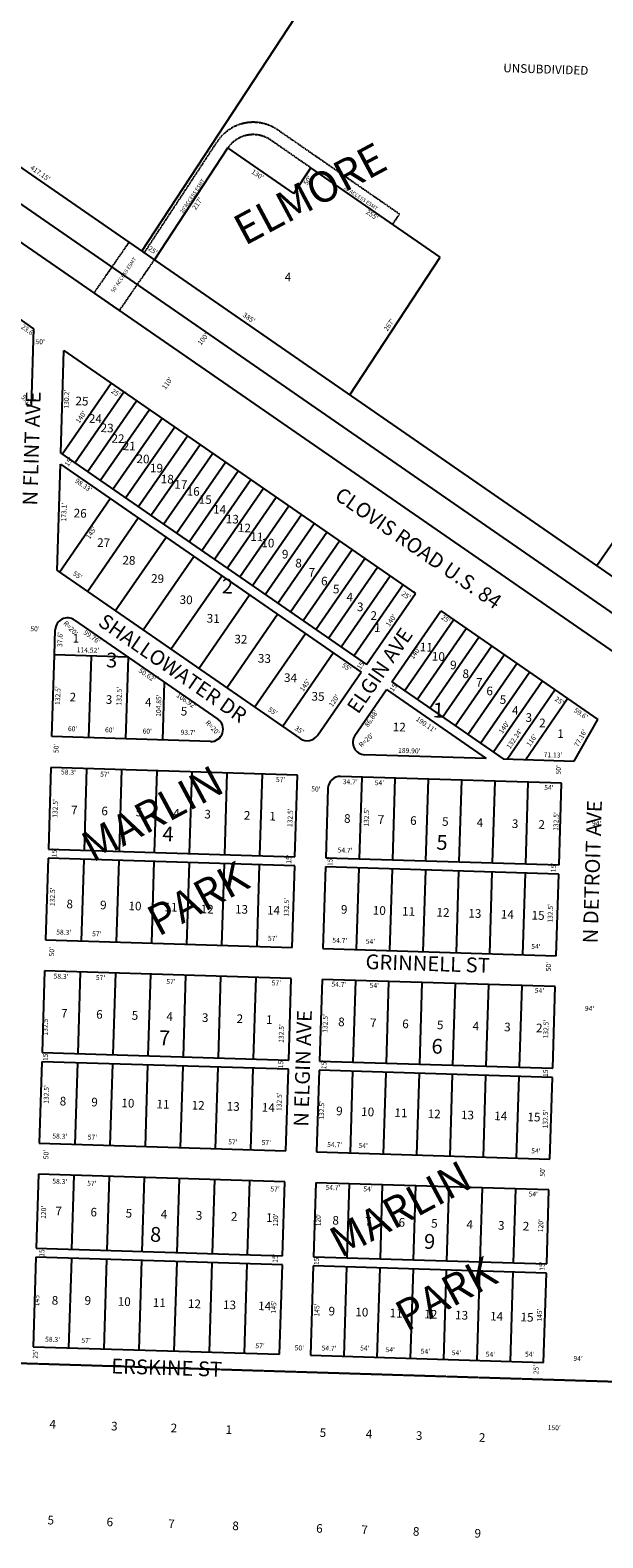
# Model space of a CAD drawing. Extents: x 937075 to 1885072, y 7278987 to 14577872.
# Drawn here: x 938949 to 939879, y 7283825 to 7286271 of the extents above; entities that cross this region are included whole.
import ezdxf
from ezdxf.enums import TextEntityAlignment as Align

# ---------------------------------------------------------------- set-up
doc = ezdxf.new("R2010")
doc.units = 0
doc.linetypes.add('DASHDOT', pattern=[1, 0.5, -0.25, 0, -0.25])
doc.linetypes.add('HIDDEN', pattern=[0.375, 0.25, -0.125])
for name, color, linetype in [('-10', 7, 'CONTINUOUS'), ('-11', 7, 'CONTINUOUS'), ('1', 7, 'CONTINUOUS'), ('10', 7, 'CONTINUOUS'), ('11', 7, 'CONTINUOUS'), ('15', 7, 'CONTINUOUS'), ('19', 7, 'CONTINUOUS'), ('21', 7, 'CONTINUOUS'), ('22', 7, 'CONTINUOUS'), ('27', 7, 'CONTINUOUS'), ('6', 7, 'CONTINUOUS'), ('7', 7, 'CONTINUOUS')]:
    doc.layers.add(name, color=color, linetype=linetype)
doc.styles.add('ROMANC', font='ROMANC', dxfattribs={"height": 0.2})
doc.styles.add('ROMANS', font='ROMANS', dxfattribs={"height": 0.2})
doc.styles.add('txt', font='TXT', dxfattribs={"height": 0.2})

msp = doc.modelspace()

# ---------------------------------------------------------------- linework, layer by layer
at = {"layer": '1', "color": 253, "linetype": 'HIDDEN'}
msp.add_lwpolyline([(937218.969, 7284161.668), (942496.434, 7283998.076), (942660.026, 7289275.541), (937382.561, 7289439.133)], close=True, dxfattribs=at)
at = {"layer": '21', "color": 7, "linetype": 'DASHDOT'}
for p, q in [((939548.588, 7285972.295), (939351.108, 7286108.745)), ((939134.336, 7285909.102), (939252.798, 7286089.569)), ((939404.597, 7286047.476), (939339.569, 7286092.408)), ((939548.588, 7285972.295), (939537.219, 7285955.84)), ((939053.074, 7285844.278), (939109.919, 7285926.549)), ((939094.21, 7285815.856), (939151.056, 7285898.127)), ((939053.074, 7285844.278), (939094.21, 7285815.856))]:
    msp.add_line(p, q, dxfattribs=at)
for radius, end in [(70, 146.717919), (50, 145.357936)]:
    msp.add_arc((939311.316421, 7286051.155401), radius, 55.357144, end, dxfattribs=at)
at = {"layer": '27', "color": 32, "linetype": 'CONTINUOUS'}
msp.add_line((941782.79, 7284020.216), (937310.377, 7287110.487), dxfattribs=at)
at = {"layer": '6', "color": 7, "linetype": 'CONTINUOUS'}
for p, q in [((941688.773, 7284023.112), (937308.493, 7287049.717)), ((938955.52, 7285786.109), (938324.814, 7286221.904)), ((941872.977, 7284017.384), (938787.288, 7286149.477)), ((938951.64, 7285660.939), (938955.52, 7285786.109)), ((938998.898, 7285584.589), (939004.062, 7285751.19)), ((939004.062, 7285751.19), (939574.657, 7285356.93)), ((938998.898, 7285584.589), (939495.074, 7285241.75)), ((938992.996, 7285394.189), (938998.344, 7285566.739)), ((938998.344, 7285566.739), (939486.547, 7285229.409)), ((938992.996, 7285394.189), (939387.667, 7285121.486)), ((939495.074, 7285241.75), (939574.657, 7285356.93)), ((939536.211, 7285213.327), (939615.795, 7285328.507)), ((939615.795, 7285328.507), (939870.505, 7285152.511)), ((939021.373, 7285313.806), (939253.826, 7285153.19)), ((938988.748, 7285257.154), (938990.013, 7285297.971)), ((938984.642, 7285124.717), (938988.748, 7285257.154)), ((939415.49, 7285126.571), (939486.547, 7285229.409)), ((939536.211, 7285213.327), (939716.95, 7285088.442)), ((939476.402, 7285126.768), (939527.683, 7285200.986)), ((939527.683, 7285200.986), (939689.323, 7285089.299)), ((939832.065, 7285084.874), (939870.505, 7285152.511)), ((939241.837, 7285116.745), (938984.642, 7285124.717)), ((939689.323, 7285089.299), (939492.237, 7285095.408)), ((939716.95, 7285088.442), (939832.065, 7285084.874)), ((938983.093, 7285074.741), (938978.988, 7284942.305)), ((939383.201, 7285062.339), (938983.093, 7285074.741)), ((939379.096, 7284929.902), (939383.201, 7285062.339)), ((939811.695, 7285049.056), (939453.167, 7285060.17)), ((939432.557, 7285040.799), (939429.072, 7284928.353)), ((939807.59, 7284916.62), (939811.695, 7285049.056)), ((938978.988, 7284942.305), (939379.096, 7284929.902)), ((938978.523, 7284927.312), (938974.418, 7284794.876)), ((939378.631, 7284914.909), (938978.523, 7284927.312)), ((939374.526, 7284782.473), (939378.631, 7284914.909)), ((939428.607, 7284913.36), (939424.502, 7284780.924)), ((939807.125, 7284901.627), (939428.607, 7284913.36)), ((939429.072, 7284928.353), (939807.59, 7284916.62)), ((939803.02, 7284769.19), (939807.125, 7284901.627)), ((938974.418, 7284794.876), (939374.526, 7284782.473)), ((939424.502, 7284780.924), (939803.02, 7284769.19)), ((938972.869, 7284744.9), (938968.763, 7284612.463)), ((939372.977, 7284732.497), (938972.869, 7284744.9)), ((939368.871, 7284600.061), (939372.977, 7284732.497)), ((939422.953, 7284730.948), (939418.847, 7284598.511)), ((939801.471, 7284719.214), (939422.953, 7284730.948)), ((939797.365, 7284586.778), (939801.471, 7284719.214)), ((938968.299, 7284597.47), (938964.193, 7284465.034)), ((939368.407, 7284585.068), (938968.299, 7284597.47)), ((938968.763, 7284612.463), (939368.871, 7284600.061)), ((939418.847, 7284598.511), (939797.365, 7284586.778)), ((939364.301, 7284452.631), (939368.407, 7284585.068)), ((939418.383, 7284583.519), (939414.277, 7284451.082)), ((939796.901, 7284571.785), (939418.383, 7284583.519)), ((939792.795, 7284439.349), (939796.901, 7284571.785)), ((938964.193, 7284465.034), (939364.301, 7284452.631)), ((939414.277, 7284451.082), (939792.795, 7284439.349)), ((938962.644, 7284415.058), (938958.926, 7284295.116)), ((939362.752, 7284402.655), (938962.644, 7284415.058)), ((939359.034, 7284282.713), (939362.752, 7284402.655)), ((939412.728, 7284401.106), (939409.01, 7284281.164)), ((939791.246, 7284389.373), (939412.728, 7284401.106)), ((939787.528, 7284269.43), (939791.246, 7284389.373)), ((938958.461, 7284280.123), (938953.969, 7284135.192)), ((939358.569, 7284267.72), (938958.461, 7284280.123)), ((938958.926, 7284295.116), (939359.034, 7284282.713)), ((939409.01, 7284281.164), (939787.528, 7284269.43)), ((939354.077, 7284122.79), (939358.569, 7284267.72)), ((939408.545, 7284266.171), (939404.053, 7284121.241)), ((939787.063, 7284254.438), (939408.545, 7284266.171)), ((939782.571, 7284109.507), (939787.063, 7284254.438)), ((938953.969, 7284135.192), (939354.077, 7284122.79)), ((939404.053, 7284121.241), (939782.571, 7284109.507))]:
    msp.add_line(p, q, dxfattribs=at)
for centre, start, end in [((939010.003407, 7285297.35165), 55.357203, 178.2245), ((939242.456802, 7285136.734988), 268.2245, 55.357186), ((939399.035913, 7285137.939683), 235.356439, 325.357397), ((939492.856703, 7285115.398514), 145.357569, 268.2245), ((939452.547808, 7285040.179306), 88.2245, 178.2245)]:
    msp.add_arc(centre, 20, start, end, dxfattribs=at)
at = {"layer": '7', "color": 7, "linetype": 'CONTINUOUS'}
for p, q in [((939130.481, 7285912.343), (939644.749, 7286695.781)), ((939151.056, 7285898.127), (939270.169, 7286079.586)), ((939377.151, 7286005.666), (939270.169, 7286079.586)), ((939868.855, 7285402.138), (940324.317, 7286061.321)), ((939377.151, 7286005.666), (939404.597, 7286047.476)), ((939614.448, 7285902.478), (939404.597, 7286047.476)), ((939467.888, 7285679.208), (939614.448, 7285902.478)), ((939001.444, 7285582.825), (939081.028, 7285698.004)), ((939022.013, 7285568.612), (939101.597, 7285683.792)), ((939042.58, 7285554.401), (939122.164, 7285669.581)), ((938951.64, 7285660.939), (938943.877, 7285661.18)), ((939063.148, 7285540.19), (939142.732, 7285655.37)), ((939083.716, 7285525.978), (939163.3, 7285641.158)), ((939104.284, 7285511.767), (939183.868, 7285626.947)), ((939124.852, 7285497.555), (939204.435, 7285612.735)), ((939145.419, 7285483.344), (939225.003, 7285598.523)), ((939165.988, 7285469.133), (939245.572, 7285584.312)), ((939186.555, 7285454.921), (939266.139, 7285570.1)), ((939207.123, 7285440.71), (939286.707, 7285555.889)), ((939227.69, 7285426.499), (939307.274, 7285541.678)), ((939248.259, 7285412.287), (939327.843, 7285527.466)), ((938996.879, 7285391.506), (939079.306, 7285510.798)), ((939268.826, 7285398.075), (939348.41, 7285513.255)), ((939289.394, 7285383.864), (939368.978, 7285499.044)), ((939042.128, 7285360.241), (939124.555, 7285479.533)), ((939309.962, 7285369.652), (939389.545, 7285484.832)), ((939087.377, 7285328.975), (939169.804, 7285448.267)), ((939330.53, 7285355.441), (939410.114, 7285470.621)), ((939351.098, 7285341.23), (939430.682, 7285456.41)), ((939371.665, 7285327.018), (939451.249, 7285442.198)), ((939392.233, 7285312.807), (939471.817, 7285427.986)), ((939132.626, 7285297.71), (939215.053, 7285417.002)), ((939412.801, 7285298.596), (939492.385, 7285413.775)), ((939433.369, 7285284.384), (939512.953, 7285399.563)), ((939177.875, 7285266.444), (939260.302, 7285385.736)), ((939453.936, 7285270.173), (939533.52, 7285385.352)), ((939223.124, 7285235.178), (939305.551, 7285354.47)), ((939474.505, 7285255.962), (939554.089, 7285371.141)), ((939268.373, 7285203.913), (939350.8, 7285323.205)), ((939556.778, 7285199.115), (939636.362, 7285314.295)), ((939313.622, 7285172.647), (939396.049, 7285291.939)), ((939577.346, 7285184.903), (939656.93, 7285300.083)), ((939597.913, 7285170.692), (939677.497, 7285285.872)), ((939108.747, 7285253.434), (938988.748, 7285257.154)), ((939044.614, 7285122.858), (939048.719, 7285255.295)), ((939104.585, 7285120.999), (939108.69, 7285253.436)), ((939358.871, 7285141.382), (939441.298, 7285260.674)), ((939618.481, 7285156.48), (939698.065, 7285271.66)), ((939639.049, 7285142.269), (939718.633, 7285257.448)), ((939659.617, 7285128.058), (939739.201, 7285243.237)), ((939680.185, 7285113.846), (939759.768, 7285229.025)), ((939164.556, 7285119.14), (939167.461, 7285212.864)), ((939700.752, 7285099.635), (939780.336, 7285214.814)), ((939723.271, 7285088.246), (939800.905, 7285200.603)), ((939753.022, 7285087.324), (939821.472, 7285186.391)), ((939037.26, 7284940.498), (939041.365, 7285072.935)), ((939094.233, 7284938.732), (939098.338, 7285071.169)), ((939151.205, 7284936.966), (939155.311, 7285069.403)), ((939208.178, 7284935.2), (939212.283, 7285067.637)), ((939265.151, 7284933.434), (939269.256, 7285065.871)), ((939322.123, 7284931.668), (939326.228, 7285064.105)), ((939483.746, 7284926.658), (939487.851, 7285059.095)), ((939537.72, 7284924.985), (939541.825, 7285057.421)), ((939591.694, 7284923.312), (939595.799, 7285055.748)), ((939645.668, 7284921.639), (939649.773, 7285054.075)), ((939699.642, 7284919.966), (939703.747, 7285052.402)), ((939753.616, 7284918.293), (939757.721, 7285050.729)), ((939032.69, 7284793.069), (939036.795, 7284925.506)), ((939089.663, 7284791.303), (939093.768, 7284923.74)), ((939146.635, 7284789.537), (939150.74, 7284921.974)), ((939203.608, 7284787.771), (939207.713, 7284920.208)), ((939260.58, 7284786.005), (939264.686, 7284918.441)), ((939317.553, 7284784.239), (939321.658, 7284916.675)), ((939479.175, 7284779.229), (939483.281, 7284911.665)), ((939533.15, 7284777.556), (939537.255, 7284909.992)), ((939587.124, 7284775.883), (939591.229, 7284908.319)), ((939641.098, 7284774.21), (939645.203, 7284906.646)), ((939695.072, 7284772.537), (939699.177, 7284904.973)), ((939749.046, 7284770.864), (939753.151, 7284903.3)), ((939027.035, 7284610.657), (939031.141, 7284743.093)), ((939084.008, 7284608.891), (939088.113, 7284741.327)), ((939140.981, 7284607.125), (939145.086, 7284739.561)), ((939197.953, 7284605.359), (939202.059, 7284737.795)), ((939254.926, 7284603.593), (939259.031, 7284736.029)), ((939311.899, 7284601.827), (939316.004, 7284734.263)), ((939473.521, 7284596.817), (939477.626, 7284729.253)), ((939527.495, 7284595.144), (939531.6, 7284727.58)), ((939581.469, 7284593.47), (939585.574, 7284725.907)), ((939635.443, 7284591.797), (939639.549, 7284724.234)), ((939689.417, 7284590.124), (939693.523, 7284722.561)), ((939743.391, 7284588.451), (939747.497, 7284720.888)), ((939022.465, 7284463.228), (939026.571, 7284595.664)), ((939079.438, 7284461.462), (939083.543, 7284593.898)), ((939136.411, 7284459.696), (939140.516, 7284592.132)), ((939193.383, 7284457.93), (939197.489, 7284590.366)), ((939250.356, 7284456.164), (939254.461, 7284588.6)), ((939307.329, 7284454.397), (939311.434, 7284586.834)), ((939468.951, 7284449.387), (939473.056, 7284581.824)), ((939522.925, 7284447.714), (939527.03, 7284580.151)), ((939576.899, 7284446.041), (939581.004, 7284578.478)), ((939630.873, 7284444.368), (939634.978, 7284576.805)), ((939684.847, 7284442.695), (939688.953, 7284575.131)), ((939738.821, 7284441.022), (939742.927, 7284573.458)), ((939017.198, 7284293.309), (939020.916, 7284413.252)), ((939074.171, 7284291.543), (939077.889, 7284411.486)), ((939131.144, 7284289.777), (939134.862, 7284409.72)), ((939188.116, 7284288.011), (939191.834, 7284407.954)), ((939245.089, 7284286.245), (939248.807, 7284406.188)), ((939302.061, 7284284.479), (939305.779, 7284404.421)), ((939463.684, 7284279.469), (939467.402, 7284399.411)), ((939517.658, 7284277.796), (939521.376, 7284397.738)), ((939571.632, 7284276.123), (939575.35, 7284396.065)), ((939625.606, 7284274.45), (939629.324, 7284394.392)), ((939679.58, 7284272.777), (939683.298, 7284392.719)), ((939733.554, 7284271.104), (939737.272, 7284391.046)), ((939012.241, 7284133.386), (939016.734, 7284278.317)), ((939069.214, 7284131.62), (939073.706, 7284276.55)), ((939126.186, 7284129.854), (939130.679, 7284274.784)), ((939183.159, 7284128.088), (939187.651, 7284273.018)), ((939240.131, 7284126.322), (939244.624, 7284271.252)), ((939297.104, 7284124.556), (939301.597, 7284269.486)), ((939458.726, 7284119.546), (939463.219, 7284264.476)), ((939512.701, 7284117.873), (939517.193, 7284262.803)), ((939566.675, 7284116.2), (939571.167, 7284261.13)), ((939620.649, 7284114.527), (939625.141, 7284259.457)), ((939674.623, 7284112.853), (939679.115, 7284257.784)), ((939728.597, 7284111.18), (939733.089, 7284256.111))]:
    msp.add_line(p, q, dxfattribs=at)

# ---------------------------------------------------------------- texts
at = {"layer": '-10', "color": 134, "linetype": 'CONTINUOUS', "style": 'ROMANS'}
for s, p in [('4 ', (938988.075317, 7284007.559125)), ('3 ', (939088.027317, 7284004.459125)), ('2 ', (939184.722317, 7284001.461125)), (' 1', (939269.567438, 7283998.833453)), ('5 ', (939426.483317, 7283993.966125)), ('4 ', (939501.445317, 7283991.641125)), ('3 ', (939582.663317, 7283989.125125)), (' 2', (939680.576598, 7283986.089223)), ('5 ', (938984.885317, 7283852.019125)), ('6 ', (939080.764317, 7283849.048125)), ('7 ', (939180.715317, 7283845.948125)), ('8 ', (939284.741317, 7283842.722125)), ('6 ', (939420.846317, 7283838.504125)), ('7 ', (939494.182317, 7283836.230125)), ('8 ', (939577.843317, 7283833.637125)), ('9 ', (939677.794317, 7283830.537125))]:
    msp.add_text(s, height=13.999, rotation=358.2242, dxfattribs=at).set_placement(p, align=Align.MIDDLE)
at = {"layer": '-11', "color": 7, "linetype": 'CONTINUOUS', "style": 'txt'}
msp.add_text("150'", height=8, rotation=358.2242, dxfattribs=at).set_placement((939799.768101, 7284002.70839), align=Align.MIDDLE)
at = {"layer": '10', "color": 134, "linetype": 'CONTINUOUS', "style": 'txt'}
for s, height, p in [('UNSUBDIVIDED', 13.999, (939786.092893, 7286205.490433)), (' 4', 13.999, (939365.523116, 7285868.450405)), ('25', 13.999, (939033.346274, 7285667.13463)), ('24', 13.999, (939055.104116, 7285638.650405)), ('23', 13.999, (939074.175274, 7285623.59863)), ('22', 13.999, (939091.801274, 7285606.33763)), ('21', 13.999, (939110.035465, 7285594.347468)), ('20', 13.999, (939132.345301, 7285573.332365)), ('19', 13.999, (939154.281624, 7285558.506724)), ('18', 13.999, (939171.838465, 7285540.723468)), ('17', 13.999, (939193.802439, 7285531.855795)), ('16', 13.999, (939213.873624, 7285520.823724)), ('15', 13.999, (939233.362465, 7285507.483468)), ('14', 13.999, (939256.724306, 7285491.605244)), ('26', 13.999, (939030.470432, 7285485.241854)), ('13', 13.999, (939277.358465, 7285475.711468)), ('12', 13.999, (939296.930465, 7285461.436468)), ('11', 13.999, (939317.136656, 7285447.144338)), ('27', 13.999, (939068.483248, 7285437.450957)), ('10', 13.999, (939335.004492, 7285436.931204)), ('9 ', 13.999, (939365.176548, 7285418.798321)), ('28', 13.999, (939109.551274, 7285408.92063)), ('8 ', 13.999, (939386.965283, 7285404.298187)), ('29', 13.999, (939156.054432, 7285379.206854)), ('2', 24, (939269.396944, 7285365.71538)), ('7 ', 13.999, (939408.419239, 7285389.330368)), ('6 ', 13.999, (939428.791548, 7285375.191321)), ('30', 13.999, (939202.413301, 7285344.859365)), ('5 ', 13.999, (939448.085283, 7285362.198187)), ('4 ', 13.999, (939470.076018, 7285349.119116)), ('3 ', 13.999, (939487.062283, 7285333.338187)), ('2 ', 13.999, (939508.936283, 7285319.151187)), ('31', 13.999, (939246.363465, 7285314.575468)), (' 1', 13.999, (939510.729465, 7285299.553468)), (' 1', 13.999, (939021.309465, 7285282.492468)), ('32', 13.999, (939291.295274, 7285280.92163)), ('11', 13.999, (939592.234656, 7285268.030338)), ('3', 24, (939081.618944, 7285245.69638)), ('33', 13.999, (939329.446274, 7285249.70463)), ('10', 13.999, (939611.739492, 7285252.965204)), ('34', 13.999, (939371.838116, 7285218.355405)), ('9 ', 13.999, (939638.161548, 7285239.034321)), ('8 ', 13.999, (939658.269283, 7285224.825187)), ('7 ', 13.999, (939680.073239, 7285210.800368)), ('6 ', 13.999, (939697.131548, 7285196.922321)), ('2 ', 13.999, (939020.702283, 7285186.969187)), ('3 ', 13.999, (939079.466283, 7285182.922187)), ('4 ', 13.999, (939143.127018, 7285178.725116)), ('35', 13.999, (939416.487274, 7285188.04963)), ('1', 24, (939611.691986, 7285164.531153)), ('5 ', 13.999, (939718.744283, 7285182.904187)), ('5 ', 13.999, (939201.149283, 7285164.075187)), ('4 ', 13.999, (939738.677018, 7285165.398116)), ('3 ', 13.999, (939760.629283, 7285153.795187)), ('2 ', 13.999, (939782.637283, 7285145.004187)), ('12', 13.999, (939548.295465, 7285138.463468)), (' 1', 13.999, (939807.829465, 7285127.747468)), ('7 ', 13.999, (939023.088239, 7285003.756368)), ('6 ', 13.999, (939072.327548, 7285002.229321)), ('5 ', 13.999, (939128.011283, 7285000.503187)), ('4 ', 13.999, (939188.850018, 7284998.617116)), ('3 ', 13.999, (939239.379283, 7284997.051187)), ('2 ', 13.999, (939303.440283, 7284995.065187)), (' 1', 13.999, (939340.438465, 7284993.918468)), ('8 ', 13.999, (939466.113283, 7284990.023187)), ('7 ', 13.999, (939520.790239, 7284988.328368)), ('6 ', 13.999, (939573.356548, 7284986.698321)), ('5 ', 13.999, (939625.221283, 7284985.091187)), ('4 ', 13.999, (939681.305018, 7284983.352116)), ('3 ', 13.999, (939738.444283, 7284981.581187)), ('2 ', 13.999, (939781.516283, 7284980.246187)), ('4', 24, (939173.022672, 7284963.752844)), ('5', 24, (939617.592944, 7284949.97238)), ('8 ', 13.999, (939015.627283, 7284851.414187)), ('9 ', 13.999, (939070.180548, 7284849.723321)), ('10', 13.999, (939119.420492, 7284848.196204)), ('11', 13.999, (939177.681656, 7284846.390338)), ('12', 13.999, (939236.542465, 7284843.115468)), ('13', 13.999, (939292.271465, 7284842.838468)), ('14', 13.999, (939344.246306, 7284841.227244)), ('9 ', 13.999, (939461.033548, 7284842.609321)), ('10', 13.999, (939515.888492, 7284840.909204)), ('11', 13.999, (939563.358656, 7284839.437338)), ('12', 13.999, (939619.268465, 7284837.704468)), ('13', 13.999, (939670.958465, 7284836.102468)), ('14', 13.999, (939723.703306, 7284834.467244)), ('15', 13.999, (939773.560465, 7284832.921468)), ('7 ', 13.999, (939006.852239, 7284674.100368)), ('6 ', 13.999, (939063.825548, 7284672.334321)), ('5 ', 13.999, (939121.546283, 7284670.545187)), ('4 ', 13.999, (939177.770018, 7284668.802116)), ('3 ', 13.999, (939235.492283, 7284667.013187)), ('2 ', 13.999, (939291.715283, 7284665.270187)), (' 1', 13.999, (939335.211465, 7284663.922468)), ('8 ', 13.999, (939456.597283, 7284660.159187)), ('7 ', 13.999, (939508.304239, 7284658.556368)), ('6 ', 13.999, (939560.577548, 7284656.936321)), ('7', 24, (939167.4289, 7284633.014499)), ('5 ', 13.999, (939616.819283, 7284655.193187)), ('4 ', 13.999, (939674.762018, 7284653.397116)), ('3 ', 13.999, (939725.901283, 7284651.811187)), ('2 ', 13.999, (939777.607283, 7284650.208187)), ('6', 24, (939609.672217, 7284619.305979)), ('8 ', 13.999, (939004.684283, 7284531.599187)), ('9 ', 13.999, (939055.928548, 7284530.011321)), ('10', 13.999, (939107.903492, 7284528.400204)), ('11', 13.999, (939164.876656, 7284526.633338)), ('12', 13.999, (939221.849465, 7284524.867468)), ('13', 13.999, (939278.821465, 7284523.101468)), ('14', 13.999, (939335.794306, 7284521.335244)), ('9 ', 13.999, (939453.252548, 7284515.637321)), ('10', 13.999, (939497.023492, 7284514.281204)), ('11', 13.999, (939550.996656, 7284512.607338)), ('12', 13.999, (939604.971465, 7284510.934468)), ('13', 13.999, (939658.945465, 7284509.261468)), ('14', 13.999, (939712.919306, 7284507.588244)), ('15', 13.999, (939766.893465, 7284505.915468)), ('7 ', 13.999, (938997.673239, 7284353.332368)), ('6 ', 13.999, (939054.646548, 7284351.566321)), ('5 ', 13.999, (939111.619283, 7284349.800187)), ('4 ', 13.999, (939168.591018, 7284348.034116)), ('3 ', 13.999, (939225.564283, 7284346.268187)), ('2 ', 13.999, (939282.536283, 7284344.502187)), ('1 ', 13.999, (939339.509267, 7284342.736273)), ('8 ', 13.999, (939447.187283, 7284338.311187)), ('8', 24, (939152.887944, 7284314.20538)), ('7 ', 13.999, (939500.028239, 7284336.673368)), ('6 ', 13.999, (939554.569548, 7284334.982321)), ('5 ', 13.999, (939607.410283, 7284333.345187)), ('4 ', 13.999, (939664.784018, 7284331.566116)), ('3 ', 13.999, (939715.925283, 7284329.981187)), (' 2', 13.999, (939751.760274, 7284328.87063)), ('9', 24, (939597.530217, 7284302.751979)), ('8 ', 13.999, (938991.683283, 7284208.443187)), ('9 ', 13.999, (939044.959548, 7284208.292321)), ('10', 13.999, (939101.932492, 7284206.526204)), ('11', 13.999, (939158.904656, 7284204.760338)), ('12', 13.999, (939215.877465, 7284202.994468)), ('13', 13.999, (939272.850465, 7284201.228468)), ('14', 13.999, (939329.822306, 7284199.462244)), ('9 ', 13.999, (939440.917548, 7284190.935321)), ('10', 13.999, (939487.522492, 7284189.490204)), ('11', 13.999, (939543.196656, 7284187.764338)), ('12', 13.999, (939599.438465, 7284186.021468)), ('13', 13.999, (939649.444465, 7284184.470468)), ('14', 13.999, (939706.253306, 7284182.710244)), ('15', 13.999, (939755.692465, 7284181.177468))]:
    msp.add_text(s, height=height, rotation=358.2245, dxfattribs=at).set_placement(p, align=Align.MIDDLE)
at = {"layer": '11', "color": 7, "linetype": 'CONTINUOUS', "style": 'txt'}
for s, rotation, p in [("417.15'", 325.357017, (938965.13102, 7286037.609556)), ("130'", 325.357142, (939317.798044, 7286035.528463)), ("50'", 56.718092, (939400.530455, 7286026.248466)), ('.', 325.357017, (938995.197817, 7286009.464145)), ("217'", 56.718231, (939221.458441, 7285988.715479)), ("255'", 325.357131, (939503.754974, 7285970.211195)), ("25'", 325.357017, (939147.892125, 7285912.555012)), ("23.6'", 325.356972, (938945.35323, 7285783.001146)), ("385'", 325.357017, (939303.983965, 7285803.060168)), ("267'", 56.718019, (939532.392364, 7285791.99305)), ("50'", 358.2245, (938965.606322, 7285764.122453)), ("100'", 52.187956, (939230.866413, 7285768.89185)), ("110'", 54.522831, (939172.60887, 7285697.340844)), ("5.5'", 313.2245, (938942.275047, 7285670.242447)), ("130.2'", 88.2245, (939009.367942, 7285671.901194)), ("25'", 325.356967, (939087.853123, 7285681.394004)), ("'", 325.356967, (939102.010446, 7285679.863698)), ("140'", 55.357275, (939032.700515, 7285642.607367)), ("15'", 55.356956, (939012.903919, 7285570.04252)), ("98.33'", 325.356956, (939035.420066, 7285531.548294)), ("173.1'", 88.2245, (939005.23899, 7285488.745844)), ("145'", 55.356744, (939049.432253, 7285454.717837)), ("55'", 325.356967, (939025.707123, 7285385.569004)), ("25'", 325.356967, (939558.925123, 7285352.666004)), ("'", 325.356967, (939570.619446, 7285356.073698)), ("50'", 358.2245, (938957.189322, 7285298.496453)), ("R=20'", 313.2245, (939014.348489, 7285299.850929)), ("140'", 55.357275, (939535.764515, 7285312.623367)), ("25'", 325.356831, (939623.250118, 7285314.603979)), ("37.6'", 88.2245, (938998.837008, 7285282.226494)), ("99.76'", 325.357003, (939049.07177, 7285285.481134)), ("114.52'", 358.2245, (939043.078848, 7285263.991181)), ("140'", 55.357275, (939574.777515, 7285259.904367)), ("50.62'", 325.357003, (939138.750746, 7285223.7555)), ("55'", 325.356956, (939462.265122, 7285236.631002)), ("15'", 55.356956, (939487.222919, 7285240.59052)), ("132.5'", 88.2245, (938995.261933, 7285191.254178)), ("132.5'", 88.2245, (939094.829933, 7285190.311178)), ("'", 325.357003, (939154.328444, 7285218.2917)), ("145'", 55.356744, (939396.157253, 7285207.563837)), ("15'", 55.356956, (939540.357919, 7285204.87552)), ("104.85'", 88.2245, (939158.918731, 7285174.931183)), ("106.92'", 325.357003, (939202.590491, 7285181.913172)), ("120'", 55.356858, (939443.458597, 7285182.344026)), ("25'", 325.356831, (939807.718118, 7285182.037979)), ("55'", 325.356967, (939342.399123, 7285164.929004)), ("86.88'", 55.357275, (939503.930604, 7285153.48611)), ("190.11'", 325.357106, (939591.166437, 7285143.602785)), ("59.6'", 325.356831, (939842.581902, 7285161.078117)), ("60'", 358.2245, (939018.303413, 7285136.29634)), ("60'", 358.2245, (939078.405413, 7285134.43334)), ("60'", 358.2245, (939139.363413, 7285132.54434)), ("93.7'", 358.2245, (939205.565494, 7285130.491992)), ("R=20'", 313.2245, (939244.913489, 7285138.416929)), ("35'", 325.356967, (939385.645123, 7285134.521004)), ("R=20'", 43.2245, (939495.459071, 7285118.318489)), ("140'", 55.357275, (939719.318515, 7285139.015367)), ("132.24'", 55.357236, (939735.89182, 7285120.577156)), ("77.16'", 60.388986, (939843.44022, 7285121.8364)), ("50'", 88.2245, (938992.555547, 7285105.712322)), ("189.90'", 358.2245, (939564.606455, 7285100.785868)), ("116'", 55.357419, (939763.983728, 7285118.173109)), ("71.13'", 358.2245, (939797.779844, 7285093.99901)), ("58.3'", 358.2245, (939011.478418, 7285065.957066)), ("57'", 358.2245, (939070.518291, 7285062.599501)), ("57'", 358.2245, (939355.843291, 7285053.755501)), ("50'", 88.2245, (939807.766547, 7285070.832322)), ("50'", 358.2245, (939413.024322, 7285038.688453)), ("34.7'", 358.2245, (939468.778312, 7285050.25425)), ("54'", 358.2245, (939516.053216, 7285048.788637)), ("54'", 358.2245, (939791.109216, 7285041.037637)), ("132.5'", 88.2245, (938990.940933, 7285008.221178)), ("132.5'", 88.2245, (939372.211933, 7284993.175178)), ("132.5'", 88.2245, (939496.018933, 7284993.755178)), ("132.5'", 88.2245, (939803.797933, 7284987.033178)), ("94'", 358.2245, (939868.610307, 7284982.705493)), ("15'", 88.2245, (938989.589604, 7284936.625987)), ("54.7'", 358.2245, (939460.413312, 7284939.40725)), ("15'", 88.2245, (939370.226604, 7284926.090987)), ("15'", 88.2245, (939437.052604, 7284922.578987)), ("15'", 88.2245, (939799.391604, 7284912.246987)), ("132.5'", 88.2245, (938986.498933, 7284864.921178)), ("132.5'", 88.2245, (939366.321933, 7284847.860178)), ("132.5'", 88.2245, (939794.396933, 7284838.030178)), ("58.3'", 358.2245, (939003.744418, 7284806.330066)), ("57'", 358.2245, (939057.490291, 7284803.704501)), ("57'", 358.2245, (939342.862291, 7284796.386501)), ("54.7'", 358.2245, (939451.844312, 7284793.00825)), ("54'", 358.2245, (939501.546216, 7284791.467637)), ("54'", 358.2245, (939770.088216, 7284783.143637)), ("50'", 88.2245, (938985.318547, 7284775.898322)), ("58.3'", 358.2245, (938999.452418, 7284734.808066)), ("50'", 88.2245, (939791.652547, 7284751.582322)), ("57'", 358.2245, (939063.537291, 7284732.821501)), ("57'", 358.2245, (939177.877291, 7284726.221501)), ("57'", 358.2245, (939348.862291, 7284723.977501)), ("54.7'", 358.2245, (939450.387312, 7284721.83025)), ("54'", 358.2245, (939507.843216, 7284720.049637)), ("54'", 358.2245, (939775.819216, 7284711.742637)), ("132.5'", 88.2245, (938974.989933, 7284655.014178)), ("132.5'", 88.2245, (939429.101933, 7284659.470178)), ("94'", 358.2245, (939857.082307, 7284682.669493)), ("132.5'", 88.2245, (939357.966933, 7284643.142178)), ("132.5'", 88.2245, (939787.350933, 7284650.271178)), ("15'", 88.2245, (938975.147604, 7284606.163987)), ("15'", 88.2245, (939357.058604, 7284594.344987)), ("15'", 88.2245, (939427.186604, 7284592.855987)), ("15'", 88.2245, (939786.714604, 7284580.290987)), ("132.5'", 88.2245, (938976.558933, 7284544.268178)), ("132.5'", 88.2245, (939354.538933, 7284532.551178)), ("132.5'", 88.2245, (939423.303933, 7284518.473178)), ("132.5'", 88.2245, (939786.356933, 7284504.379178)), ("58.3'", 358.2245, (938997.412418, 7284475.572066)), ("57'", 358.2245, (939050.322291, 7284473.931501)), ("57'", 358.2245, (939278.383291, 7284466.236501)), ("57'", 358.2245, (939332.596291, 7284465.181501)), ("50'", 88.2245, (938976.099547, 7284446.744322)), ("54.7'", 358.2245, (939443.459312, 7284461.74525)), ("54'", 358.2245, (939489.754216, 7284460.309637)), ("54'", 358.2245, (939770.025216, 7284451.622637)), ("50'", 88.2245, (939781.789547, 7284418.482322)), ("58.3'", 358.2245, (938997.384418, 7284402.161066)), ("57'", 358.2245, (939049.480291, 7284399.018501)), ("54.7'", 358.2245, (939440.733312, 7284392.13425)), ("57'", 358.2245, (939346.746291, 7284389.804501)), ("54'", 358.2245, (939497.608216, 7284389.897637)), ("54'", 358.2245, (939765.759216, 7284381.585637)), ("120'", 88.2245, (938972.161546, 7284353.105082)), ("120'", 88.2245, (939348.591546, 7284340.686082)), ("120'", 88.2245, (939417.800546, 7284340.939082)), ("120'", 88.2245, (939778.995546, 7284331.447082)), ("15'", 88.2245, (938969.490604, 7284288.536987)), ("15'", 88.2245, (939347.924604, 7284278.725987)), ("15'", 88.2245, (939414.967604, 7284275.014987)), ("15'", 88.2245, (939781.072604, 7284265.837987)), ("145'", 88.2245, (938961.238393, 7284211.389976)), ("145'", 88.2245, (939345.749393, 7284199.717976)), ("145'", 88.2245, (939415.683393, 7284194.773976)), ("145'", 88.2245, (939776.913393, 7284186.414976)), ("25'", 88.2245, (938958.779538, 7284123.237306)), ("58.3'", 358.2245, (938985.695418, 7284145.940066)), ("57'", 358.2245, (939040.103291, 7284144.253501)), ("57'", 358.2245, (939322.376291, 7284135.503501)), ("50'", 358.2245, (939386.160322, 7284132.087453)), ("54.7'", 358.2245, (939434.359312, 7284131.55825)), ("54'", 358.2245, (939492.444216, 7284131.758637)), ("54'", 358.2245, (939533.678216, 7284129.119637)), ("54'", 358.2245, (939590.734216, 7284126.559637)), ("54'", 358.2245, (939641.115216, 7284124.204637)), ("54'", 358.2245, (939696.130216, 7284121.708637)), ("54'", 358.2245, (939759.979216, 7284121.938637)), ("25'", 88.2245, (939771.389538, 7284098.040306)), ("94'", 358.2245, (939838.473307, 7284114.932493))]:
    msp.add_text(s, height=8, rotation=rotation, dxfattribs=at).set_placement(p, align=Align.MIDDLE)
at = {"layer": '15', "color": 30, "linetype": 'CONTINUOUS', "style": 'ROMANC'}
for s, p in [('ELMORE', (939406.288761, 7285999.602799)), ('MARLIN', (939150.513438, 7284994.151689)), ('PARK', (939224.29245, 7284856.700645)), ('MARLIN', (939553.105438, 7284353.128689)), ('PARK', (939626.88445, 7284215.677645))]:
    msp.add_text(s, height=50, rotation=28.2245, dxfattribs=at).set_placement(p, align=Align.MIDDLE)
at = {"layer": '19', "color": 1, "linetype": 'CONTINUOUS', "style": 'ROMANC'}
for s, rotation, p in [('N FLINT AVE', 88.2245, (938954.792113, 7285592.035576)), ('CLOVIS ROAD U.S. 84', 325.356967, (939577.625527, 7285427.995442)), ('SHALLOWATER DR', 325.357003, (939178.999025, 7285233.2405)), ('ELGIN AVE', 55.357275, (939519.224641, 7285230.148966)), ('N DETROIT AVE', 88.2245, (939864.77753, 7284905.345328)), ('GRINNELL ST', 358.2245, (939594.348481, 7284753.539829)), ('N ELGIN AVE', 88.2245, (939394.769086, 7284586.52167)), ('ERSKINE ST', 358.2245, (939170.775967, 7284098.034414))]:
    msp.add_text(s, height=24, rotation=rotation, dxfattribs=at).set_placement(p, align=Align.MIDDLE)
at = {"layer": '22', "color": 2, "linetype": 'CONTINUOUS', "style": 'txt'}
for s, rotation, p in [("20'ACCESS ESMT", 56.2245, (939213.105693, 7286001.083079)), ("20'ACCESS ESMT", 326.2245, (939485.573079, 7285997.829307)), ("50' ACCESS ESMT", 56.2245, (939101.669944, 7285873.166652))]:
    msp.add_text(s, height=6, rotation=rotation, dxfattribs=at).set_placement(p, align=Align.MIDDLE)

doc.saveas('drawing.dxf')
